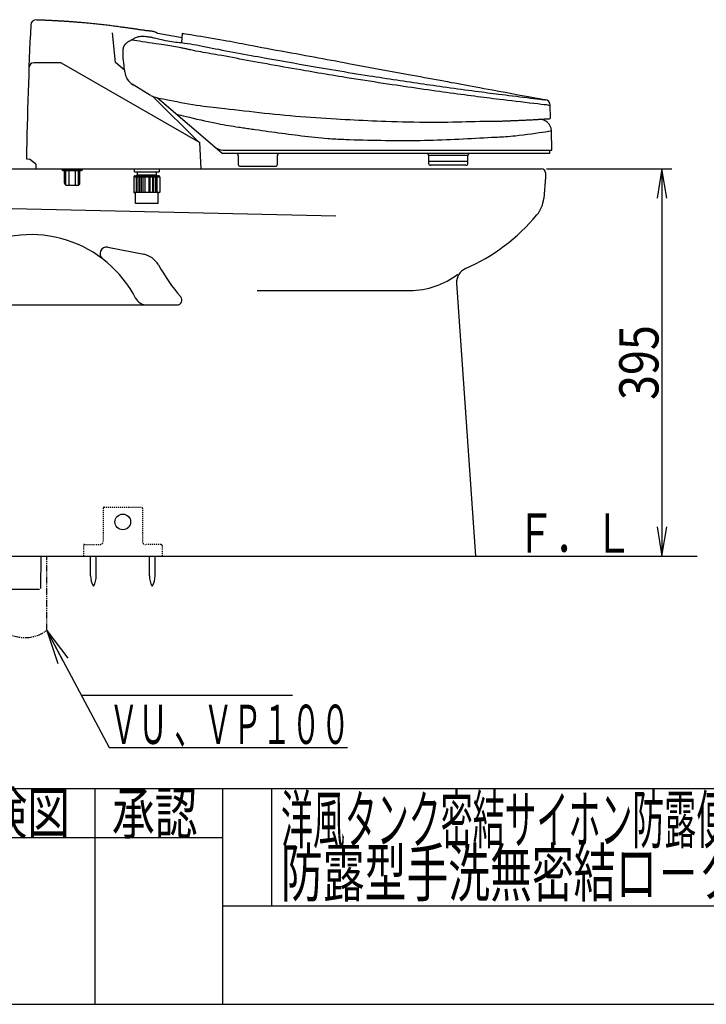
# Model space of a CAD drawing. Extents: x -20 to 1980, y 85 to 2885.
# Drawn here: x 523 to 1223, y 85 to 1089 of the extents above; entities that cross this region are included whole.
import ezdxf
from ezdxf.enums import TextEntityAlignment as Align

# ---------------------------------------------------------------- set-up
doc = ezdxf.new("R2010")
doc.units = 0
doc.header["$MEASUREMENT"] = 0
doc.linetypes.add('EXLTYPE2', pattern=[2, 1, -1])
doc.linetypes.add('EXLTYPE4', pattern=[12, 7, -1, 1, -1, 1, -1])
doc.layers.get('0').update_dxf_attribs({"linetype": 'CONTINUOUS'})
for name, color, linetype in [('タンク', 7, 'CONTINUOUS'), ('便器', 7, 'CONTINUOUS'), ('便座', 7, 'CONTINUOUS'), ('寸法', 7, 'CONTINUOUS'), ('枠', 7, 'CONTINUOUS')]:
    doc.layers.add(name, color=color, linetype=linetype)
doc.styles.add('EXCADDIM2', font='monotxt', dxfattribs={"width": 0.84, "bigfont": 'extfont'})
doc.styles.add('EXCADSTD', font='monotxt', dxfattribs={"bigfont": 'extfont'})
doc.styles.get("Standard").update_dxf_attribs({"font": 'monotxt', "bigfont": 'extfont'})
doc.dimstyles.get("Standard").update_dxf_attribs({"dimtxt": 0.18, "dimasz": 0.18, "dimexe": 0.18, "dimexo": 0.0625, "dimgap": 0.09, "dimtad": 0, "dimtih": 1, "dimtoh": 1, "dimdec": 4, "dimzin": 0, "dimtxsty": 'STANDARD', "dimcen": 0.09, "dimazin": 3, "dimtfac": 1, "dimtdec": 4, "dimtmove": 0, "dimatfit": 3, "dimtolj": 1, "dimtzin": 0})

# ---------------------------------------------------------------- blocks, each defined once
blk = doc.blocks.new('_EX_NORM')
at = {"color": 0, "linetype": 'CONTINUOUS'}
for q in [(-1, 0.166667), (-1, 0), (-1, -0.166667)]:
    blk.add_line((0, 0), q, dxfattribs=at)
blk = doc.blocks.new('*D25')
at = {"layer": '寸法', "color": 3, "linetype": 'CONTINUOUS'}
for p, q in [((1060.427397, 937.000004), (1188, 937.000004)), ((1178, 937.000004), (1173, 907.000004)), ((1178, 937.000004), (1178, 542.000324)), ((1183, 907.000004), (1178, 937.000004)), ((1173, 572.000324), (1178, 542.000324)), ((1178, 542.000324), (1183, 572.000324))]:
    blk.add_line(p, q, dxfattribs=at)
at = {"layer": '寸法', "color": 2, "linetype": 'CONTINUOUS', "style": 'EXCADSTD', "width": 0.84}
blk.add_text('395', height=40, rotation=90, dxfattribs=at).set_placement((1174.5, 739.500164), align=Align.CENTER)

msp = doc.modelspace()

# ---------------------------------------------------------------- linework, layer by layer
at = {"layer": 'タンク', "color": 6, "linetype": 'EXLTYPE2'}
for p, q in [((608.5, 591.000324), (608.5, 557.000324)), ((609.5, 592.000324), (647.5, 592.000324)), ((648.5, 591.000324), (648.5, 557.000324)), ((588.5, 553.000324), (588.5, 542.000324)), ((589.5, 554.000324), (605.5, 554.000324)), ((667.5, 554.000324), (651.5, 554.000324)), ((668.5, 553.000324), (668.5, 542.000324))]:
    msp.add_line(p, q, dxfattribs=at)
at = {"layer": 'タンク', "color": 6, "linetype": 'CONTINUOUS'}
for p, q in [((595.637132, 522.044502), (595.637132, 542.000052)), ((601.436998, 522.044502), (601.436998, 542.000052)), ((655.637132, 522.044502), (655.637132, 542.000052)), ((661.436998, 522.044502), (661.436998, 542.000052))]:
    msp.add_line(p, q, dxfattribs=at)
msp.add_circle((628.5, 577.000324), 8, dxfattribs=at)
at = {"layer": 'タンク', "color": 6, "linetype": 'EXLTYPE2'}
for centre, radius, start, end in [((609.5, 591.000324), 1, 90, 180), ((647.5, 591.000324), 1, 0, 90), ((589.5, 553.000324), 1, 90, 180), ((605.5, 557.000324), 3, 270, 0), ((651.5, 557.000324), 3, 180, 270), ((667.5, 553.000324), 1, 0, 90)]:
    msp.add_arc(centre, radius, start, end, dxfattribs=at)
at = {"layer": 'タンク', "color": 6, "linetype": 'CONTINUOUS'}
for centre, start, end in [((615.633775, 521.669899), 178.926758, 211.259766), ((581.44066, 521.669899), 328.740234, 1.073222), ((675.633775, 521.669899), 178.926758, 211.259766), ((641.44066, 521.669899), 328.740234, 1.073222)]:
    msp.add_arc(centre, 20, start, end, dxfattribs=at)
at = {"layer": '便器', "color": 7, "linetype": 'CONTINUOUS'}
for p, q in [((499.760311, 937.000004), (1055.427397, 937.000004)), ((1059.427397, 928.650716), (1057.51299, 906.768945)), ((1059.427397, 933.000004), (1059.427397, 928.650716)), ((968.769145, 820.563206), (987.898514, 542.000324)), ((306.5, 542.000324), (1214, 542.000324))]:
    msp.add_line(p, q, dxfattribs=at)
at = {"layer": '便器', "color": 2, "linetype": 'CONTINUOUS'}
for p, q in [((491.602295, 897.00768), (845.5, 889.000004)), ((613.147023, 857.026658), (649.798646, 849.902304)), ((765.5, 813.000004), (921.016229, 813.000004)), ((480.669883, 798.232243), (683.770323, 798.232243))]:
    msp.add_line(p, q, dxfattribs=at)
at = {"layer": '便器', "color": 6, "linetype": 'CONTINUOUS'}
for p, q in [((544.924973, 542.000324), (544.51232, 509.000231)), ((543.499847, 508.000339), (469.500153, 508.000309)), ((586.139645, 400.382471), (801.499988, 400.382471)), ((614.555583, 347.071155), (857.499988, 347.071155))]:
    msp.add_line(p, q, dxfattribs=at)
at = {"layer": '便器', "color": 6, "linetype": 'EXLTYPE4'}
msp.add_line((551, 466.308177), (551, 542.000377), dxfattribs=at)
at = {"layer": '便器', "color": 7, "linetype": 'CONTINUOUS'}
for centre, radius, start, end in [((1055.427397, 933.000004), 4, 0, 90), ((1027.627149, 909.383617), 30, 320.112729, 355), ((897.184851, 1018.401078), 200, 293.737921, 320.112729), ((983.733902, 821.59086), 15, 113.737921, 184)]:
    msp.add_arc(centre, radius, start, end, dxfattribs=at)
at = {"layer": '便器', "color": 2, "linetype": 'CONTINUOUS'}
for centre, radius, start, end in [((534.761201, 749.604567), 120.405165, 27.168724, 117.668899), ((611.884616, 850.532138), 6.616076, 79, 232.614885), ((645.600848, 828.306506), 22, 29.455065, 79), ((845.87142, 941.406894), 208, 209.455065, 220.444207), ((921.016229, 893.164732), 80.164728, 270, 307.724839), ((653.057129, 811.224324), 13, 206.918076, 272), ((683.770323, 803.232243), 5, 270, 40.444207)]:
    msp.add_arc(centre, radius, start, end, dxfattribs=at)
at = {"layer": '便器', "color": 6, "linetype": 'EXLTYPE4'}
msp.add_arc((528.75, 496.494059), 37.5, 233.60609, 306.39391, dxfattribs=at)
at = {"layer": '便座', "color": 6, "linetype": 'CONTINUOUS'}
for p, q in [((621.195138, 1045.608243), (617.843163, 1075.732309)), ((664.083657, 1075.300944), (688.969067, 1071.170484)), ((688.759156, 1065.698659), (689.187787, 1075.332754)), ((565.743163, 1045.159644), (537.845031, 1045.159644)), ((565.743163, 1045.159644), (706.912207, 963.799154)), ((630.35805, 1037.774862), (621.195138, 1045.608243)), ((656.721887, 1011.855434), (638.091107, 1023.279834)), ((706.770866, 963.655892), (658.707217, 1011.075544)), ((729.472229, 953.042064), (663.463137, 1009.473294)), ((1062.269047, 1001.987844), (1064.242207, 1001.783564)), ((1062.835547, 975.566304), (1065.512577, 976.131784)), ((708.23209, 937.000004), (706.912207, 963.799154)), ((730.578353, 956.213754), (1065.860124, 956.213754)), ((1063.805947, 953.042064), (1063.805947, 956.213754)), ((530.356214, 947.199824), (533.499855, 947.058616)), ((539.636747, 942.031754), (533.499855, 947.058616)), ((729.472229, 953.042064), (1063.805947, 953.042064)), ((540.211587, 937.014924), (540.184957, 940.906174)), ((540.220677, 937.000004), (708.23209, 937.000004)), ((641.03777, 929.927524), (664.925305, 929.927524))]:
    msp.add_line(p, q, dxfattribs=at)
at = {"layer": '便座', "color": 6, "linetype": 'CONTINUOUS', "flags": 128}
for points in [[(540.796527, 1089.180014), (540.885558, 1089.176904), (541.138549, 1089.168037), (541.534349, 1089.154104), (542.051807, 1089.1358), (542.669772, 1089.113816), (543.367092, 1089.088845), (544.122616, 1089.06158), (544.915192, 1089.032714), (545.723671, 1089.002939), (546.5269, 1088.972948), (547.303727, 1088.943434), (548.088272, 1088.912944), (548.824316, 1088.883592), (549.517977, 1088.855176), (550.17537, 1088.827491), (550.802614, 1088.800332), (551.405824, 1088.773496), (551.991117, 1088.746777), (552.564611, 1088.719973), (553.132421, 1088.692879), (553.700664, 1088.665291), (554.275457, 1088.637004), (555.065011, 1088.597681), (555.874712, 1088.556826), (556.701892, 1088.514533), (557.543879, 1088.470896), (558.398005, 1088.426008), (559.2616, 1088.379963), (560.131993, 1088.332856), (561.006515, 1088.284779), (561.882496, 1088.235827), (562.757267, 1088.186094), (563.628157, 1088.135674), (564.383598, 1088.091153), (565.134615, 1088.046161), (565.881777, 1088.000679), (566.625654, 1087.954689), (567.366814, 1087.908172), (568.105827, 1087.861109), (568.84326, 1087.813481), (569.579684, 1087.765271), (570.315668, 1087.716458), (571.051779, 1087.667025), (571.788587, 1087.616954), (572.526612, 1087.566222), (573.265758, 1087.514827), (574.00588, 1087.462767), (574.746832, 1087.410035), (575.48847, 1087.356628), (576.230649, 1087.302542), (576.973223, 1087.247771), (577.716047, 1087.192313), (578.458975, 1087.136161), (579.201864, 1087.079313), (579.944567, 1087.021764), (581.18169, 1086.924298), (582.417993, 1086.824954), (583.653574, 1086.723815), (584.888531, 1086.620963), (586.122961, 1086.51648), (587.356964, 1086.410449), (588.590637, 1086.302952), (589.824077, 1086.194072), (591.057384, 1086.083891), (592.290655, 1085.97249), (593.523987, 1085.859954), (595.127667, 1085.711971), (596.731479, 1085.561744), (598.335285, 1085.408811), (599.938947, 1085.25271), (601.542326, 1085.092978), (603.145284, 1084.929152), (604.747682, 1084.760772), (606.349383, 1084.587374), (607.950248, 1084.408497), (609.550139, 1084.223677), (611.148917, 1084.032454), (612.632573, 1083.848908), (614.115365, 1083.660118), (615.597507, 1083.466763), (617.079216, 1083.26952), (618.560706, 1083.069067), (620.042191, 1082.866083), (621.523887, 1082.661245), (623.006009, 1082.455231), (624.488771, 1082.248719), (625.972389, 1082.042387), (627.457077, 1081.836914), (628.37819, 1081.710185), (629.299551, 1081.583849), (630.220914, 1081.457707), (631.142033, 1081.331562), (632.062664, 1081.205215), (632.982558, 1081.078468), (633.901472, 1080.951123), (634.819159, 1080.822982), (635.735372, 1080.693848), (636.649867, 1080.563521), (637.562397, 1080.431804), (638.371486, 1080.313487), (639.179557, 1080.194022), (639.987341, 1080.073513), (640.795566, 1079.952065), (641.60496, 1079.829783), (642.416252, 1079.706773), (643.230171, 1079.583138), (644.047446, 1079.458985), (644.868804, 1079.334418), (645.694975, 1079.209543), (646.526687, 1079.084464), (647.443169, 1078.947694), (648.364181, 1078.812035), (649.286747, 1078.678715), (650.207893, 1078.548963), (651.124644, 1078.424006), (652.034024, 1078.305075), (652.933059, 1078.193397), (653.818774, 1078.090202), (654.688194, 1077.996717), (655.538343, 1077.914171), (656.366247, 1077.843794), (656.754452, 1077.814128), (657.140038, 1077.78384), (657.526167, 1077.749236), (657.916001, 1077.706623), (658.312703, 1077.652307), (658.719435, 1077.582595), (659.139358, 1077.493795), (659.575635, 1077.382211), (660.031427, 1077.244152), (660.509897, 1077.075924), (661.014207, 1076.873834), (661.396837, 1076.704976), (661.785763, 1076.52255), (662.171983, 1076.332803), (662.54649, 1076.141981), (662.900279, 1075.956333), (663.224346, 1075.782106), (663.509684, 1075.625548), (663.74729, 1075.492904), (663.928157, 1075.390425), (664.043281, 1075.324355), (664.083657, 1075.300944)], [(689.187787, 1075.332754), (689.595367, 1075.268757), (690.754455, 1075.08625), (692.56957, 1074.79946), (694.945234, 1074.422614), (697.785967, 1073.969939), (700.99629, 1073.455661), (704.480724, 1072.894007), (708.14379, 1072.299204), (711.890007, 1071.685478), (715.623897, 1071.067056), (719.24998, 1070.458165), (723.467549, 1069.736323), (727.410204, 1069.046611), (731.112255, 1068.385021), (734.608013, 1067.747546), (737.931788, 1067.130178), (741.11789, 1066.528908), (744.20063, 1065.939729), (747.214317, 1065.358632), (750.193263, 1064.781611), (753.171777, 1064.204656), (756.184169, 1063.62376), (760.700157, 1062.761427), (765.345133, 1061.884044), (770.102317, 1060.993558), (774.954928, 1060.09191), (779.886184, 1059.181046), (784.879305, 1058.26291), (789.91751, 1057.339447), (794.984017, 1056.412599), (800.062046, 1055.484312), (805.134816, 1054.556529), (810.185545, 1053.631195), (814.683786, 1052.80498), (819.153781, 1051.982002), (823.598485, 1051.161966), (828.020859, 1050.344579), (832.423858, 1049.529547), (836.810441, 1048.716576), (841.183566, 1047.905371), (845.54619, 1047.095638), (849.901271, 1046.287083), (854.251767, 1045.479413), (858.600636, 1044.672332), (864.104404, 1043.651628), (869.613005, 1042.630794), (875.129139, 1041.609227), (880.65551, 1040.586323), (886.194818, 1039.561478), (891.749768, 1038.534091), (897.32306, 1037.503556), (902.917398, 1036.469271), (908.535483, 1035.430633), (914.180018, 1034.387037), (919.853705, 1033.33788), (923.89637, 1032.590175), (927.94645, 1031.840978), (931.995324, 1031.0919), (936.034375, 1030.344551), (940.054984, 1029.600543), (944.048533, 1028.861485), (948.006402, 1028.128989), (951.919973, 1027.404664), (955.780628, 1026.690122), (959.579749, 1025.986974), (963.308716, 1025.296829), (966.851191, 1024.641231), (970.35241, 1023.993298), (973.844972, 1023.346993), (977.361476, 1022.696281), (980.934521, 1022.035124), (984.596706, 1021.357484), (988.38063, 1020.657327), (992.318892, 1019.928613), (996.444091, 1019.165308), (1000.788827, 1018.361374), (1005.385697, 1017.510773), (1011.658349, 1016.350067), (1018.213659, 1015.137038), (1024.866197, 1013.906001), (1031.430534, 1012.691273), (1037.721242, 1011.527171), (1043.55289, 1010.448011), (1048.74005, 1009.48811), (1053.097292, 1008.681785), (1056.439186, 1008.063351), (1058.580305, 1007.667125), (1059.335217, 1007.527424)], [(630.594054, 1036.135338), (630.546582, 1036.45191), (630.417369, 1037.345076), (630.226221, 1038.730009), (629.992944, 1040.521883), (629.737342, 1042.635872), (629.479222, 1044.98715), (629.238389, 1047.49089), (629.034648, 1050.062267), (628.887805, 1052.616455), (628.817665, 1055.068626), (628.844034, 1057.333956), (628.86459, 1057.792282), (628.891939, 1058.238743), (628.927411, 1058.67423), (628.972337, 1059.099637), (629.028048, 1059.515857), (629.095874, 1059.923783), (629.177144, 1060.324308), (629.273191, 1060.718324), (629.385343, 1061.106726), (629.514932, 1061.490404), (629.663287, 1061.870254), (629.782083, 1062.141181), (629.910935, 1062.410043), (630.049522, 1062.67629), (630.197524, 1062.939373), (630.354621, 1063.198743), (630.520491, 1063.45385), (630.694815, 1063.704145), (630.877272, 1063.94908), (631.067542, 1064.188104), (631.265304, 1064.420668), (631.470237, 1064.646224), (631.890932, 1065.066646), (632.334669, 1065.460894), (632.798223, 1065.831773), (633.278366, 1066.18209), (633.771872, 1066.51465), (634.275516, 1066.83226), (634.78607, 1067.137725), (635.300307, 1067.433851), (635.815002, 1067.723443), (636.326927, 1068.009309), (636.832857, 1068.294254), (637.658684, 1068.77158), (638.469787, 1069.246831), (639.277086, 1069.712687), (640.091499, 1070.161833), (640.923945, 1070.586952), (641.785342, 1070.980726), (642.686609, 1071.33584), (643.638664, 1071.644975), (644.652427, 1071.900815), (645.738815, 1072.096044), (646.908747, 1072.223344), (648.14186, 1072.278279), (649.42979, 1072.272357), (650.736245, 1072.217297), (652.024927, 1072.124822), (653.259543, 1072.00665), (654.403797, 1071.874503), (655.421394, 1071.7401), (656.276038, 1071.615162), (656.931435, 1071.51141), (657.35129, 1071.440564), (657.499307, 1071.414344)], [(1062.269047, 1001.987844), (1061.754525, 1002.046264), (1060.293087, 1002.212452), (1058.007929, 1002.472798), (1055.022245, 1002.813693), (1051.459232, 1003.221527), (1047.442083, 1003.682691), (1043.093994, 1004.183576), (1038.53816, 1004.710572), (1033.897776, 1005.25007), (1029.296037, 1005.78846), (1024.856137, 1006.312134), (1020.624418, 1006.816442), (1016.651485, 1007.295367), (1012.903865, 1007.752568), (1009.348088, 1008.191706), (1005.950684, 1008.616442), (1002.67818, 1009.030435), (999.497106, 1009.437345), (996.373991, 1009.840834), (993.275363, 1010.244562), (990.167753, 1010.652188), (987.017687, 1011.067374), (983.654348, 1011.512127), (980.217674, 1011.968069), (976.717134, 1012.43415), (973.162199, 1012.909322), (969.562339, 1013.392538), (965.927025, 1013.882749), (962.265725, 1014.378906), (958.587912, 1014.879961), (954.903054, 1015.384866), (951.220623, 1015.892573), (947.550087, 1016.402034), (943.429671, 1016.978281), (939.333448, 1017.55575), (935.25838, 1018.134763), (931.201429, 1018.715642), (927.159556, 1019.29871), (923.129724, 1019.88429), (919.108895, 1020.472704), (915.094029, 1021.064275), (911.08209, 1021.659325), (907.070039, 1022.258177), (903.054837, 1022.861154), (898.459525, 1023.555592), (893.857172, 1024.255759), (889.24882, 1024.961574), (884.635509, 1025.672959), (880.018281, 1026.389832), (875.398177, 1027.112116), (870.776238, 1027.839731), (866.153506, 1028.572596), (861.53102, 1029.310633), (856.909824, 1030.053762), (852.290957, 1030.801904), (848.826192, 1031.366681), (845.363182, 1031.934162), (841.901785, 1032.50427), (838.441857, 1033.07693), (834.983254, 1033.652064), (831.525834, 1034.229598), (828.069452, 1034.809455), (824.613966, 1035.391559), (821.159232, 1035.975834), (817.705107, 1036.562204), (814.251447, 1037.150594), (809.908756, 1037.89338), (805.566501, 1038.639722), (801.224612, 1039.390101), (796.883018, 1040.144998), (792.541645, 1040.904895), (788.200422, 1041.670275), (783.859278, 1042.441619), (779.51814, 1043.219409), (775.176937, 1044.004127), (770.835598, 1044.796254), (766.494049, 1045.596273), (762.770845, 1046.288626), (759.047759, 1046.985373), (755.325116, 1047.684752), (751.603241, 1048.384998), (747.882459, 1049.08435), (744.163094, 1049.781044), (740.445471, 1050.473316), (736.729915, 1051.159404), (733.01675, 1051.837544), (729.306302, 1052.505973), (725.598895, 1053.162929), (723.089513, 1053.601066), (720.580853, 1054.036037), (718.072091, 1054.470751), (715.562404, 1054.908113), (713.05097, 1055.351032), (710.536965, 1055.802414), (708.019568, 1056.265168), (705.497954, 1056.742199), (702.971301, 1057.236416), (700.438786, 1057.750726), (697.899586, 1058.288036), (696.980874, 1058.48814), (696.062201, 1058.690728), (695.144588, 1058.894903), (694.229051, 1059.099769), (693.316611, 1059.304429), (692.408287, 1059.507988), (691.505097, 1059.70955), (690.60806, 1059.908217), (689.718195, 1060.103094), (688.836521, 1060.293285), (687.964057, 1060.477894), (686.027505, 1060.872262), (684.12384, 1061.239016), (682.233767, 1061.583591), (680.33799, 1061.911425), (678.417213, 1062.227954), (676.452139, 1062.538615), (674.423474, 1062.848844), (672.311921, 1063.164077), (670.098185, 1063.489753), (667.762969, 1063.831306), (665.286977, 1064.194174), (662.014633, 1064.677626), (658.593237, 1065.187039), (655.119862, 1065.707242), (651.691578, 1066.223062), (648.405457, 1066.719329), (645.358569, 1067.180871), (642.647987, 1067.592518), (640.37078, 1067.939096), (638.62402, 1068.205436), (637.504779, 1068.376366), (637.110127, 1068.436714)], [(657.499307, 1071.414344), (657.653832, 1071.374467), (658.094463, 1071.26148), (658.786789, 1071.08535), (659.696394, 1070.856042), (660.788868, 1070.583521), (662.029795, 1070.277754), (663.384764, 1069.948706), (664.819361, 1069.606343), (666.299172, 1069.260632), (667.789786, 1068.921536), (669.256787, 1068.599024), (671.849117, 1068.064122), (674.262133, 1067.61038), (676.517864, 1067.226836), (678.638337, 1066.902528), (680.64558, 1066.626496), (682.56162, 1066.387779), (684.408484, 1066.175414), (686.208202, 1065.978442), (687.982799, 1065.785901), (689.754304, 1065.58683), (691.544745, 1065.370268), (694.417462, 1064.978975), (697.378908, 1064.526013), (700.417751, 1064.019213), (703.52266, 1063.466407), (706.682304, 1062.875425), (709.885352, 1062.254099), (713.120471, 1061.610261), (716.376332, 1060.951742), (719.641603, 1060.286374), (722.904952, 1059.621986), (726.155048, 1058.966412), (729.91334, 1058.221728), (733.641974, 1057.49731), (737.344661, 1056.790831), (741.025111, 1056.099965), (744.687034, 1055.422387), (748.334141, 1054.755771), (751.970141, 1054.097789), (755.598746, 1053.446117), (759.223666, 1052.798429), (762.84861, 1052.152397), (766.47729, 1051.505697), (772.446831, 1050.438912), (778.434119, 1049.366038), (784.43685, 1048.289049), (790.452721, 1047.209922), (796.479426, 1046.130631), (802.514663, 1045.053153), (808.556126, 1043.979462), (814.601513, 1042.911534), (820.648517, 1041.851345), (826.694837, 1040.800869), (832.738167, 1039.762084), (837.003582, 1039.036365), (841.266941, 1038.317136), (845.528829, 1037.60407), (849.789829, 1036.89684), (854.050528, 1036.195121), (858.311509, 1035.498584), (862.573357, 1034.806904), (866.836656, 1034.119753), (871.101991, 1033.436806), (875.369947, 1032.757735), (879.641107, 1032.082214), (883.142547, 1031.531314), (886.64574, 1030.982717), (890.1499, 1030.436564), (893.654236, 1029.892996), (897.157959, 1029.352152), (900.660282, 1028.814174), (904.160416, 1028.279202), (907.657571, 1027.747377), (911.150959, 1027.218838), (914.63979, 1026.693727), (918.123277, 1026.172184), (921.465779, 1025.674388), (924.805229, 1025.179708), (928.144239, 1024.687834), (931.485422, 1024.198458), (934.83139, 1023.711271), (938.184755, 1023.225962), (941.54813, 1022.742224), (944.924127, 1022.259746), (948.315359, 1021.778219), (951.724438, 1021.297335), (955.153977, 1020.816784), (958.811907, 1020.307728), (962.485007, 1019.799925), (966.162526, 1019.294599), (969.833715, 1018.792974), (973.487825, 1018.296276), (977.114105, 1017.80573), (980.701805, 1017.322561), (984.240176, 1016.847994), (987.718469, 1016.383254), (991.125932, 1015.929565), (994.451817, 1015.488154), (997.355336, 1015.103995), (1000.218231, 1014.726878), (1003.073732, 1014.353046), (1005.955069, 1013.978741), (1008.895473, 1013.600205), (1011.928173, 1013.213681), (1015.086401, 1012.81541), (1018.403386, 1012.401634), (1021.912359, 1011.968596), (1025.646549, 1011.512539), (1029.639187, 1011.029704), (1033.17897, 1010.605124), (1036.828312, 1010.169971), (1040.493095, 1009.73499), (1044.079204, 1009.310932), (1047.492521, 1008.908543), (1050.638929, 1008.538572), (1053.424313, 1008.211766), (1055.754556, 1007.938875), (1057.53554, 1007.730645), (1058.673149, 1007.597825), (1059.073267, 1007.551164)], [(663.473617, 1009.537934), (663.909797, 1009.450114), (665.149987, 1009.201723), (667.09166, 1008.815362), (669.632293, 1008.313634), (672.669358, 1007.71914), (676.100332, 1007.054481), (679.822689, 1006.342259), (683.733903, 1005.605077), (687.73145, 1004.865536), (691.712803, 1004.146238), (695.575437, 1003.469784), (699.74343, 1002.771117), (703.654548, 1002.149058), (707.340833, 1001.594752), (710.834323, 1001.099345), (714.167058, 1000.653979), (717.371077, 1000.249801), (720.478422, 999.877955), (723.52113, 999.529585), (726.531243, 999.195837), (729.540798, 998.867855), (732.581837, 998.536784), (737.28717, 998.016843), (742.12096, 997.474488), (747.066596, 996.914582), (752.107466, 996.341989), (757.226957, 995.761573), (762.408457, 995.178198), (767.635355, 994.596727), (772.891038, 994.022024), (778.158894, 993.458954), (783.422311, 992.912379), (788.664677, 992.387164), (793.968554, 991.878187), (799.238352, 991.395129), (804.479056, 990.93671), (809.69565, 990.50165), (814.893119, 990.08867), (820.076449, 989.696491), (825.250623, 989.323831), (830.420626, 988.969412), (835.591443, 988.631955), (840.768058, 988.310178), (845.955457, 988.002804), (850.545262, 987.742607), (855.145024, 987.492453), (859.752423, 987.252163), (864.365135, 987.021562), (868.980838, 986.800472), (873.597211, 986.588717), (878.211932, 986.386118), (882.822678, 986.192499), (887.427127, 986.007684), (892.022958, 985.831494), (896.607847, 985.663754), (902.315602, 985.466403), (908.010212, 985.284584), (913.69921, 985.120933), (919.390128, 984.978086), (925.090499, 984.85868), (930.807854, 984.765349), (936.549726, 984.700731), (942.323647, 984.667461), (948.13715, 984.668176), (953.997766, 984.705511), (959.913027, 984.782104), (964.564963, 984.869431), (969.237033, 984.975463), (973.911563, 985.093433), (978.570878, 985.21657), (983.197304, 985.338106), (987.773165, 985.451272), (992.280787, 985.549299), (996.702495, 985.625419), (1001.020614, 985.672862), (1005.21747, 985.68486), (1009.275387, 985.654644), (1009.276407, 985.654625)], [(1064.563697, 989.449634), (1064.242207, 1001.783564)], [(684.040637, 992.556904), (684.476868, 992.453251), (685.715545, 992.159857), (687.651645, 991.703068), (690.180147, 991.10923), (693.196026, 990.404688), (696.594262, 989.615787), (700.26983, 988.768875), (704.117708, 987.890297), (708.032874, 987.006399), (711.910304, 986.143525), (715.644977, 985.328024), (719.060097, 984.600452), (722.269739, 983.935708), (725.302623, 983.326942), (728.187468, 982.767307), (730.952993, 982.249954), (733.627919, 981.768035), (736.240963, 981.314701), (738.820846, 980.883103), (741.396286, 980.466393), (743.996003, 980.057723), (746.648717, 979.650244), (748.090172, 979.43183), (749.552301, 979.212073), (751.032656, 978.991231), (752.52879, 978.769562), (754.038254, 978.547324), (755.558599, 978.324773), (757.087378, 978.102169), (758.622141, 977.87977), (760.160441, 977.657832), (761.699829, 977.436614), (763.237857, 977.216374), (766.693607, 976.724119), (770.132337, 976.237983), (773.556394, 975.7578), (776.968125, 975.283407), (780.36988, 974.814636), (783.764004, 974.351325), (787.152845, 973.893307), (790.538752, 973.440418), (793.924071, 972.992493), (797.31115, 972.549366), (800.702337, 972.110874), (804.038586, 971.684964), (807.380506, 971.265477), (810.727543, 970.854524), (814.079144, 970.454218), (817.434753, 970.066669), (820.793816, 969.693991), (824.15578, 969.338295), (827.520089, 969.001693), (830.88619, 968.686298), (834.253527, 968.394221), (837.621547, 968.127574), (839.629766, 967.981397), (841.638098, 967.844462), (843.646612, 967.716218), (845.655374, 967.596115), (847.664452, 967.483606), (849.673914, 967.378138), (851.683829, 967.279164), (853.694262, 967.186133), (855.705283, 967.098496), (857.716959, 967.015702), (859.729357, 966.937204), (864.274365, 966.773865), (868.822254, 966.628844), (873.371883, 966.501381), (877.922107, 966.390715), (882.471783, 966.296085), (887.019766, 966.21673), (891.564914, 966.15189), (896.106083, 966.100804), (900.642129, 966.062712), (905.171908, 966.036852), (909.694277, 966.022464), (914.086372, 966.019098), (918.473741, 966.027244), (922.859754, 966.048276), (927.247783, 966.083571), (931.641196, 966.134502), (936.043364, 966.202444), (940.457658, 966.288773), (944.887447, 966.394862), (949.336101, 966.522087), (953.806992, 966.671823), (958.303487, 966.845444), (962.578341, 967.031895), (966.867492, 967.236794), (971.159345, 967.456014), (975.442305, 967.68543), (979.704774, 967.920915), (983.935157, 968.158343), (988.121858, 968.393589), (992.253281, 968.622526), (996.317829, 968.841028), (1000.303906, 969.044969), (1004.199917, 969.230224), (1006.242573, 969.320921), (1008.272665, 969.409589), (1010.306618, 969.500702), (1012.360862, 969.598736), (1014.451821, 969.708166), (1016.595923, 969.833469), (1018.809595, 969.97912), (1021.109263, 970.149594), (1023.511355, 970.349368), (1026.032298, 970.582916), (1028.688517, 970.854714), (1032.651951, 971.303876), (1036.796877, 971.815211), (1041.00552, 972.366604), (1045.160106, 972.935943), (1049.142861, 973.501115), (1052.83601, 974.040007), (1056.121778, 974.530506), (1058.88239, 974.950498), (1061.000072, 975.27787), (1062.357049, 975.49051), (1062.835547, 975.566304)], [(1009.478327, 985.673044), (1009.619129, 985.677783), (1010.018603, 985.69127), (1010.642353, 985.712403), (1011.455981, 985.740086), (1012.425091, 985.773218), (1013.515286, 985.8107), (1014.692169, 985.851434), (1015.921343, 985.89432), (1017.168413, 985.93826), (1018.398979, 985.982154), (1019.578647, 986.024904), (1020.465743, 986.057636), (1021.304306, 986.089123), (1022.10029, 986.119554), (1022.859648, 986.149117), (1023.588336, 986.178001), (1024.292306, 986.206393), (1024.977514, 986.234483), (1025.649913, 986.262458), (1026.315457, 986.290508), (1026.980101, 986.31882), (1027.649797, 986.347584), (1028.604352, 986.388883), (1029.578725, 986.431391), (1030.571151, 986.475065), (1031.579867, 986.519859), (1032.603107, 986.565729), (1033.639107, 986.612632), (1034.686104, 986.660522), (1035.742333, 986.709356), (1036.806028, 986.759088), (1037.875427, 986.809675), (1038.948764, 986.861072), (1039.97857, 986.910995), (1041.007554, 986.961464), (1042.032903, 987.012321), (1043.051802, 987.063411), (1044.061435, 987.114576), (1045.058987, 987.16566), (1046.041644, 987.216506), (1047.00659, 987.266957), (1047.951011, 987.316856), (1048.872092, 987.366048), (1049.767017, 987.414374), (1050.468584, 987.452661), (1051.160567, 987.490829), (1051.852173, 987.529419), (1052.552607, 987.568976), (1053.271076, 987.610041), (1054.016785, 987.653157), (1054.79894, 987.698868), (1055.626747, 987.747717), (1056.509411, 987.800245), (1057.45614, 987.856997), (1058.476137, 987.918514), (1059.083398, 987.955283), (1059.702187, 987.992833), (1060.317889, 988.030261), (1060.91589, 988.066665), (1061.481575, 988.101142), (1062.000328, 988.132791), (1062.457536, 988.160708), (1062.838582, 988.183993), (1063.128853, 988.201742), (1063.313733, 988.213053), (1063.378607, 988.217024)], [(1065.860124, 956.213754), (1065.512577, 976.131784)], [(745.421567, 952.204974), (745.383947, 952.238834)], [(746.124907, 950.713704), (746.122687, 950.809004)], [(746.124587, 950.713704), (746.123947, 941.713894)], [(786.123907, 950.713704), (786.126127, 950.809004)], [(786.124867, 941.713964), (786.123907, 950.713704)], [(786.827247, 952.204974), (786.864867, 952.238834)], [(938.251577, 952.713764), (938.346877, 952.711544)], [(939.750467, 951.998744), (939.770387, 951.977684)], [(940.251097, 950.713564), (940.251637, 950.713754)], [(940.251227, 950.713704), (940.251097, 950.713564)], [(980.250817, 950.713704), (940.251227, 950.713704)], [(940.251227, 950.713704), (940.251227, 942.713754)], [(980.251237, 944.713754), (940.251227, 944.713754)], [(980.250817, 950.713704), (980.253037, 950.809004)], [(980.251377, 942.713894), (980.250817, 950.713704)], [(566.477597, 936.998904), (566.477597, 936.350944)], [(566.477597, 936.350944), (587.477597, 936.350944)], [(567.477597, 935.350944), (586.477597, 935.350944)], [(569.183367, 935.350944), (584.771827, 935.350944)], [(569.183367, 922.350948), (569.183367, 935.350944)], [(570.461177, 920.485891), (570.461177, 935.350944)], [(573.798677, 920.350948), (573.798677, 935.350944)], [(580.156517, 920.350948), (580.156517, 935.350944)], [(583.494017, 920.485891), (583.494017, 935.350944)], [(584.771827, 922.350948), (584.771827, 935.350944)], [(587.477597, 936.350944), (587.477597, 936.998984)], [(640.481527, 933.998954), (640.481517, 936.998954)], [(640.481527, 933.998954), (665.481527, 933.998954)], [(642.981517, 933.998884), (642.981457, 931.118559)], [(662.981477, 931.118559), (662.981517, 933.998984)], [(665.481517, 936.999084), (665.481527, 933.999084)], [(748.123947, 939.713754), (784.124867, 939.713754)], [(978.251377, 940.713754), (942.251227, 940.713754)], [(639.62355, 928.46503), (639.62355, 913.312009)], [(666.339525, 928.46503), (639.62355, 928.46503)], [(642.436815, 913.35253), (642.436815, 928.46503)], [(643.681567, 931.118559), (642.481537, 929.918537)], [(642.981517, 931.118498), (662.945347, 931.118498)], [(643.987455, 928.46503), (643.987455, 913.35253)], [(645.8694, 913.35253), (645.8694, 928.46503)], [(647.287115, 928.46503), (647.287115, 913.35253)], [(649.397405, 913.35253), (649.397405, 928.46503)], [(651.08435, 928.46503), (651.08435, 913.35253)], [(654.878725, 928.46503), (654.878725, 913.35253)], [(656.56567, 913.35253), (656.56567, 928.46503)], [(658.67596, 928.46503), (658.67596, 913.35253)], [(660.093675, 913.35253), (660.093675, 928.46503)], [(661.97562, 928.46503), (661.97562, 913.35253)], [(663.481537, 929.918537), (662.281517, 931.118559)], [(662.945347, 931.118498), (662.981517, 931.118498)], [(663.52626, 913.35253), (663.52626, 928.46503)], [(666.339525, 928.46503), (666.339525, 913.312009)], [(571.183367, 920.350948), (582.771827, 920.350948)], [(639.62355, 913.35253), (666.339525, 913.35253)], [(639.62355, 913.312009), (641.28157, 911.920814)], [(641.28157, 901.65253), (641.28157, 913.210947)], [(664.60903, 901.65253), (664.60903, 913.210947)], [(666.339525, 913.312009), (664.68157, 911.920814)], [(664.60903, 901.65253), (641.28157, 901.65253)]]:
    msp.add_lwpolyline(points, dxfattribs=at)
at = {"layer": '便座', "color": 3, "linetype": 'CONTINUOUS', "flags": 128}
msp.add_lwpolyline([(707.936967, 953.906794), (707.936987, 953.906794)], dxfattribs=at)
at = {"layer": '便座', "color": 6, "linetype": 'CONTINUOUS'}
for centre, radius, start, end in [((540.474074, 1083.388882), 5.799023, 87.917834, 177.29414), ((4922.596995, 876.28405), 4392.813236, 177.29414, 179.074998), ((537.845031, 1040.159644), 5, 90, 177.859625), ((647.753353, 1037.551898), 17.217671, 184.719265, 238.483362), ((680.373728, 1069.910822), 62.693695, 248.050548, 254.361537), ((1058.301701, 1001.657538), 5.941773, 1.493105, 83.76704), ((1053.116769, 975.356993), 12.239604, 3.45498, 90.458075), ((1063.352871, 989.423303), 1.211113, 268.283229, 1.245769), ((730.578353, 969.25893), 13.045176, 229.472839, 270), ((744.17863, 951.219054), 1.491649, 85.336091, 88.25829), ((744.167617, 951.050641), 1.660402, 83.70252, 85.429839), ((744.240767, 951.126834), 1.572652, 80.006197, 86.208222), ((743.731582, 948.190116), 4.553067, 81.698318, 82.196906), ((744.106883, 950.742168), 1.97357, 80.505547, 81.782214), ((744.180795, 951.079646), 1.628614, 79.458457, 81.111793), ((744.13478, 950.842466), 1.870211, 77.983116, 79.401872), ((744.214341, 950.945688), 1.755643, 76.473514, 80.18282), ((744.099495, 950.703488), 2.013498, 76.517257, 77.824454), ((744.124718, 950.811619), 1.902466, 75.096158, 76.49666), ((744.137627, 950.847387), 1.864584, 73.75366, 75.196812), ((743.410091, 948.576922), 4.252925, 72.165933, 73.401751), ((744.128326, 950.820038), 1.893443, 72.286601, 73.714985), ((744.124607, 950.805675), 1.908257, 70.88745, 72.311422), ((744.088764, 950.666175), 2.056224, 69.502437, 72.338814), ((744.126782, 950.815739), 1.898036, 69.409434, 70.850023), ((744.127776, 950.815343), 1.898057, 67.992959, 69.441743), ((744.238431, 950.959858), 1.72913, 67.136319, 70.740239), ((744.125871, 950.813355), 1.900614, 66.507624, 67.962162), ((744.12478, 950.808368), 1.905624, 65.079393, 66.537313), ((744.142394, 950.741449), 1.967697, 63.893955, 67.030588), ((744.123817, 950.808949), 1.905503, 63.58063, 65.045766), ((744.122714, 950.804588), 1.909899, 62.140566, 63.609205), ((744.071091, 950.621461), 2.106849, 60.671896, 63.588558), ((744.120497, 950.803463), 1.911931, 60.623846, 62.097584), ((744.119345, 950.798818), 1.916544, 59.186079, 60.661954), ((744.116729, 950.796805), 1.919613, 57.670024, 59.149799), ((744.119869, 950.711157), 2.004759, 57.5277, 60.631654), ((744.114692, 950.792174), 1.924615, 56.211463, 57.69252), ((744.111662, 950.789592), 1.928446, 54.696075, 56.179296), ((744.143374, 950.735882), 1.97129, 54.533235, 57.718244), ((744.10869, 950.784619), 1.934223, 53.225801, 54.709358), ((744.10692, 950.783681), 1.936034, 51.713803, 53.200475), ((744.123033, 950.712565), 2.002086, 51.299091, 54.446301), ((744.102053, 950.776612), 1.944599, 50.246458, 51.730286), ((744.087646, 950.761548), 1.965393, 48.733421, 50.2044), ((744.114225, 950.700155), 2.017278, 48.193879, 51.324245), ((744.116066, 950.706227), 2.011527, 44.972709, 48.117658), ((744.118091, 950.705469), 2.010631, 41.881634, 45.028791), ((744.110659, 950.70331), 2.017609, 38.655217, 41.786371), ((744.110118, 950.701122), 2.019398, 35.57535, 38.694099), ((744.10369, 950.700948), 2.024731, 32.377222, 35.473524), ((744.105094, 950.700633), 2.023713, 29.326318, 32.406053), ((744.09763, 950.700729), 2.030178, 26.174177, 29.220773), ((744.098609, 950.700552), 2.029377, 23.169436, 26.190865), ((744.087071, 950.700115), 2.040161, 20.079308, 23.053242), ((744.094098, 950.702138), 2.032867, 17.143096, 20.093749), ((744.095008, 950.706261), 2.030785, 14.124516, 17.039489), ((744.084609, 950.703903), 2.041445, 11.257279, 14.117476), ((744.030647, 950.699131), 2.095308, 8.35312, 11.097213), ((744.095751, 950.708618), 2.029517, 5.569346, 8.355127), ((744.233588, 950.720628), 1.891165, 2.678461, 5.612498), ((788.015226, 950.720628), 1.891165, 174.387502, 177.321539), ((788.153064, 950.708618), 2.029517, 171.644873, 174.430654), ((788.218168, 950.699131), 2.095308, 168.902787, 171.64688), ((788.164206, 950.703903), 2.041445, 165.882524, 168.742721), ((788.153807, 950.706261), 2.030785, 162.960511, 165.875484), ((788.154717, 950.702138), 2.032867, 159.906251, 162.856904), ((788.161744, 950.700115), 2.040161, 156.946758, 159.920692), ((788.150206, 950.700552), 2.029377, 153.809135, 156.830564), ((788.151185, 950.700729), 2.030178, 150.779227, 153.825823), ((788.14372, 950.700633), 2.023713, 147.593947, 150.673682), ((788.145125, 950.700948), 2.024731, 144.526476, 147.622778), ((788.138697, 950.701122), 2.019398, 141.305901, 144.42465), ((788.138156, 950.70331), 2.017609, 138.213629, 141.344783), ((788.130724, 950.705469), 2.010631, 134.971209, 138.118366), ((788.132749, 950.706227), 2.011527, 131.882342, 135.027291), ((788.13459, 950.700155), 2.017278, 128.675755, 131.806121), ((788.161168, 950.761548), 1.965393, 129.7956, 131.266579), ((788.125782, 950.712565), 2.002086, 125.553699, 128.700909), ((788.146762, 950.776612), 1.944599, 128.269714, 129.753542), ((788.141894, 950.783681), 1.936034, 126.799525, 128.286197), ((788.10544, 950.735882), 1.97129, 122.281756, 125.466765), ((788.140125, 950.784619), 1.934223, 125.290642, 126.774199), ((788.137153, 950.789592), 1.928446, 123.820704, 125.303925), ((788.128946, 950.711157), 2.004759, 119.368346, 122.4723), ((788.134122, 950.792174), 1.924615, 122.30748, 123.788537), ((788.132086, 950.796805), 1.919613, 120.850201, 122.329976), ((788.177723, 950.621461), 2.106849, 116.411442, 119.328104), ((788.12947, 950.798818), 1.916544, 119.338046, 120.813921), ((788.128318, 950.803463), 1.911931, 117.902416, 119.376154), ((788.126101, 950.804588), 1.909899, 116.390795, 117.859434), ((788.106421, 950.741449), 1.967697, 112.969412, 116.106045), ((788.124998, 950.808949), 1.905503, 114.954234, 116.41937), ((788.124035, 950.808368), 1.905624, 113.462687, 114.920607), ((788.010384, 950.959858), 1.72913, 109.259761, 112.863681), ((788.122944, 950.813355), 1.900614, 112.037838, 113.492376), ((788.121038, 950.815343), 1.898057, 110.558257, 112.007041), ((788.16005, 950.666175), 2.056224, 107.661186, 110.497563), ((788.122033, 950.815739), 1.898036, 109.149977, 110.590566), ((788.124208, 950.805675), 1.908257, 107.688578, 109.11255), ((788.838724, 948.576922), 4.252925, 106.598249, 107.834067), ((788.120488, 950.820038), 1.893443, 106.285015, 107.713399), ((788.111188, 950.847387), 1.864584, 104.803188, 106.24634), ((788.034473, 950.945688), 1.755643, 99.81718, 103.526486), ((788.124097, 950.811619), 1.902466, 103.50334, 104.903842), ((788.149319, 950.703488), 2.013498, 102.175546, 103.482743), ((788.114035, 950.842466), 1.870211, 100.598128, 102.016884), ((788.008048, 951.126834), 1.572652, 93.791778, 99.993803), ((788.06802, 951.079646), 1.628614, 98.888207, 100.541543), ((788.141932, 950.742168), 1.97357, 98.217786, 99.494453), ((788.517233, 948.190116), 4.553067, 97.803094, 98.301682), ((788.081198, 951.050641), 1.660402, 94.570161, 96.29748), ((788.070184, 951.219054), 1.491649, 91.74171, 94.663909), ((938.258315, 950.822826), 1.890793, 84.381024, 87.315358), ((938.246312, 950.684636), 2.029495, 81.63964, 84.425767), ((938.23726, 950.619998), 2.094763, 78.907251, 81.651744), ((938.241435, 950.673975), 2.041, 75.870081, 78.73075), ((938.244216, 950.684196), 2.03041, 72.960241, 75.875754), ((938.240117, 950.683507), 2.032272, 69.904206, 72.855455), ((938.237924, 950.676498), 2.039608, 66.939412, 69.913994), ((938.238387, 950.688035), 2.028816, 63.801684, 66.823811), ((938.238583, 950.687242), 2.029441, 60.769222, 63.816556), ((938.238506, 950.694506), 2.023143, 57.586337, 60.666842), ((938.238836, 950.69327), 2.02401, 54.515888, 57.612981), ((938.239022, 950.699488), 2.018842, 51.298196, 54.417749), ((938.24121, 950.700364), 2.01679, 48.199188, 51.331147), ((938.243361, 950.707576), 2.009983, 44.959906, 48.10786), ((938.244113, 950.705329), 2.011039, 41.874618, 45.020342), ((938.238029, 950.70363), 2.016705, 38.664088, 41.795194), ((938.586312, 950.877757), 1.616129, 41.865385, 42.890026), ((938.598037, 950.889062), 1.599852, 40.81205, 41.844099), ((938.605887, 950.895504), 1.589701, 39.784841, 40.82126), ((938.250403, 950.712752), 2.001345, 35.533582, 38.681495), ((938.611462, 950.900609), 1.582151, 38.733736, 39.771957), ((938.617667, 950.906173), 1.573829, 37.676168, 38.717072), ((938.623198, 950.910705), 1.566681, 36.625723, 37.668621), ((938.273681, 950.732494), 1.970929, 32.274169, 35.45984), ((938.629022, 950.914442), 1.559777, 35.59815, 36.64317), ((938.633057, 950.918503), 1.554133, 34.51699, 35.563004), ((938.637752, 950.921551), 1.548537, 33.475068, 34.522533), ((938.641791, 950.924538), 1.54352, 32.417402, 33.465258), ((938.248917, 950.709319), 2.004253, 29.351761, 32.456303), ((938.645453, 950.926795), 1.53922, 31.37124, 32.419557), ((938.647269, 950.92876), 1.536646, 30.29669, 31.343942), ((938.650702, 950.930137), 1.532988, 29.269118, 30.316969), ((938.654461, 950.932758), 1.528427, 28.204097, 29.252311), ((938.159176, 950.660343), 2.10648, 26.399249, 29.316408), ((938.653591, 950.932164), 1.529475, 27.163364, 28.208302), ((938.646215, 950.928846), 1.537552, 26.111146, 27.147897), ((938.657069, 950.93367), 1.525682, 25.084252, 26.12787), ((938.68012, 950.945565), 1.499763, 23.985366, 25.046013), ((938.278915, 950.731923), 1.967432, 22.945404, 26.082504), ((938.647659, 950.929425), 1.535983, 23.013486, 24.043231), ((938.558856, 950.891856), 1.632406, 22.047612, 23.008607), ((938.670842, 950.941015), 1.510159, 20.860894, 21.913789), ((938.861015, 951.0146), 1.306249, 19.572535, 20.815261), ((938.497432, 950.827487), 1.728951, 19.247812, 22.852177), ((938.582892, 950.901387), 1.606285, 19.105706, 20.054083), ((936.314202, 950.111696), 4.008485, 18.814359, 19.157492), ((938.832694, 950.999047), 1.338673, 16.314058, 17.627921), ((938.960482, 951.034495), 1.206074, 14.164687, 16.403144), ((938.203667, 950.678086), 2.056021, 17.64325, 20.479898), ((937.027977, 950.495162), 3.212194, 13.957759, 15.057161), ((936.114725, 949.999763), 4.252317, 16.586267, 17.822182), ((938.482946, 950.803463), 1.755743, 9.800214, 13.509751), ((938.664091, 950.829847), 1.572757, 3.774212, 9.976325), ((936.280588, 950.505179), 3.975974, 3.004304, 6.182491), ((982.142123, 950.720434), 1.891161, 174.381587, 177.315652), ((982.279981, 950.708413), 2.029534, 171.639103, 174.424896), ((982.345101, 950.69913), 2.095312, 168.902789, 171.646878), ((982.291155, 950.7037), 2.041503, 165.877048, 168.737225), ((982.280772, 950.706254), 2.030811, 162.960529, 165.875466), ((982.281697, 950.701932), 2.032966, 159.901091, 162.851691), ((982.288744, 950.699904), 2.04028, 156.941761, 159.915624), ((982.277224, 950.700338), 2.029515, 153.804313, 156.825655), ((982.278216, 950.700697), 2.030246, 150.779278, 153.825771), ((982.270762, 950.700407), 2.023886, 147.589484, 150.669101), ((982.272177, 950.7009), 2.024817, 144.526542, 147.622711), ((982.265756, 950.700882), 2.019602, 141.301818, 144.420422), ((982.265228, 950.703062), 2.017827, 138.209739, 141.340737), ((982.2578, 950.705396), 2.010736, 134.971291, 138.118284), ((982.259824, 950.706148), 2.011636, 131.882427, 135.027206), ((982.261667, 950.699886), 2.01753, 128.672484, 131.802675), ((982.25286, 950.712475), 2.002199, 125.553788, 128.700821), ((982.232517, 950.73561), 1.971551, 122.278931, 125.463761), ((982.256023, 950.711061), 2.00487, 119.368433, 122.472214), ((982.304797, 950.62136), 2.106963, 116.411521, 119.328025), ((982.233488, 950.741173), 1.967966, 112.967285, 116.103754), ((982.137444, 950.959778), 1.729216, 109.25985, 112.863592), ((982.287116, 950.665884), 2.056509, 107.659411, 110.495658), ((982.965814, 948.577209), 4.252667, 106.600124, 107.835889), ((982.161523, 950.945463), 1.755867, 99.816237, 103.52539), ((982.135094, 951.126783), 1.572704, 93.791881, 99.9937), ((982.460357, 948.743422), 3.975863, 93.020045, 96.198246), ((538.431524, 940.754751), 1.754428, 0.392101, 47.428962), ((567.477597, 936.350944), 1, 180, 270), ((586.477597, 936.350944), 1, 270, 360), ((748.123947, 941.713753), 1.999999, 179.99597, 270.000019), ((784.124868, 941.713753), 1.999999, 269.999972, 0.006044), ((942.251227, 942.713754), 2, 180, 270), ((978.251377, 942.713754), 2.000001, 270.000016, 0.003994), ((641.05732, 928.491888), 1.43577, 90.780192, 181.07201), ((664.905755, 928.491888), 1.43577, 358.92799, 89.21981), ((571.183367, 922.350948), 2, 180, 270), ((582.771827, 922.350948), 2, 270, 360)]:
    msp.add_arc(centre, radius, start, end, dxfattribs=at)
at = {"layer": '便座', "color": 3, "linetype": 'CONTINUOUS'}
for centre, radius, start, end in [((744.027276, 948.826306), 3.888685, 87.100723, 88.560324), ((743.915511, 948.743701), 3.975585, 83.801506, 86.979786), ((788.333304, 948.743701), 3.975585, 93.020214, 96.198494), ((788.221538, 948.826306), 3.888685, 91.439676, 92.899277)]:
    msp.add_arc(centre, radius, start, end, dxfattribs=at)
at = {"layer": '枠', "color": 7, "linetype": 'CONTINUOUS'}
for p, q in [((160, 305), (1980, 305)), ((160, 85), (1980, 85))]:
    msp.add_line(p, q, dxfattribs=at)
at = {"layer": '枠', "color": 6, "linetype": 'CONTINUOUS'}
for p, q in [((600, 305), (600, 85)), ((730, 305), (730, 85)), ((780, 305), (780, 185)), ((160, 255), (730, 255)), ((1980, 185), (730, 185))]:
    msp.add_line(p, q, dxfattribs=at)

# ---------------------------------------------------------------- texts
at = {"layer": '便器', "color": 2, "linetype": 'CONTINUOUS', "style": 'EXCADSTD', "width": 0.584957}
msp.add_text('ＶＵ 、ＶＰ１００', height=40, dxfattribs=at).set_placement((614.555583, 350.571155), (860.055599, 350.571155), align=Align.FIT)
at = {"layer": '枠', "color": 2, "linetype": 'CONTINUOUS', "style": 'EXCADSTD'}
for s, height, width, p, p2 in [('Ｆ．Ｌ', 40, 0.833, (1029.182927, 545.500324), (1148.182927, 545.500324)), ('検図', 42.5, 0.938824, (487.5, 258.75), (574.577, 258.75)), ('承認', 42.5, 0.938824, (617.5, 258.75), (704.577, 258.75)), ('洋風タンク密結サイホン防露便器セット', 48, 0.569722, (789.746328, 249.398318), (1375.746294, 249.398318)), ('防露型手洗無密結ロ－タンク', 48, 0.745769, (789.746328, 195.058827), (1343.746334, 195.058827))]:
    msp.add_text(s, height=height, dxfattribs=dict(at, width=width)).set_placement(p, p2, align=Align.FIT)

# ---------------------------------------------------------------- dimensions: what is measured, and where the dimension line sits
at = {"layer": '寸法', "color": 3, "linetype": 'CONTINUOUS'}
dim = msp.add_linear_dim(base=(1178, 542.000324), p1=(1055.427397, 937.000004), p2=(1060, 542.000324), angle=90, dimstyle='STANDARD', override={"dimtxt": 40, "dimasz": 30, "dimexe": 10, "dimexo": 5, "dimgap": 3.5, "dimtad": 1, "dimjust": 0, "dimtih": 0, "dimtoh": 0, "dimdec": 2, "dimzin": 8, "dimtxsty": 'EXCADDIM2', "dimblk1": '_EX_NORM', "dimblk2": '_EX_NORM', "dimsah": 1, "dimse1": 0, "dimse2": 1, "dimclrd": 3, "dimclre": 3, "dimclrt": 2, "dimtmove": 2}, dxfattribs=at)
dim.commit()
dim.dimension.update_dxf_attribs({"geometry": '*D25', "text_midpoint": (1154.5, 739.500164), "dimtype": 160})

# ---------------------------------------------------------------- leaders
at = {"layer": '便器', "color": 6, "linetype": 'CONTINUOUS'}
msp.add_leader([(551, 466.308177), (614.555583, 347.071155)], dimstyle='STANDARD', override={"dimasz": 35, "dimldrblk": '_EX_NORM'}, dxfattribs=at)

doc.saveas('drawing.dxf')
